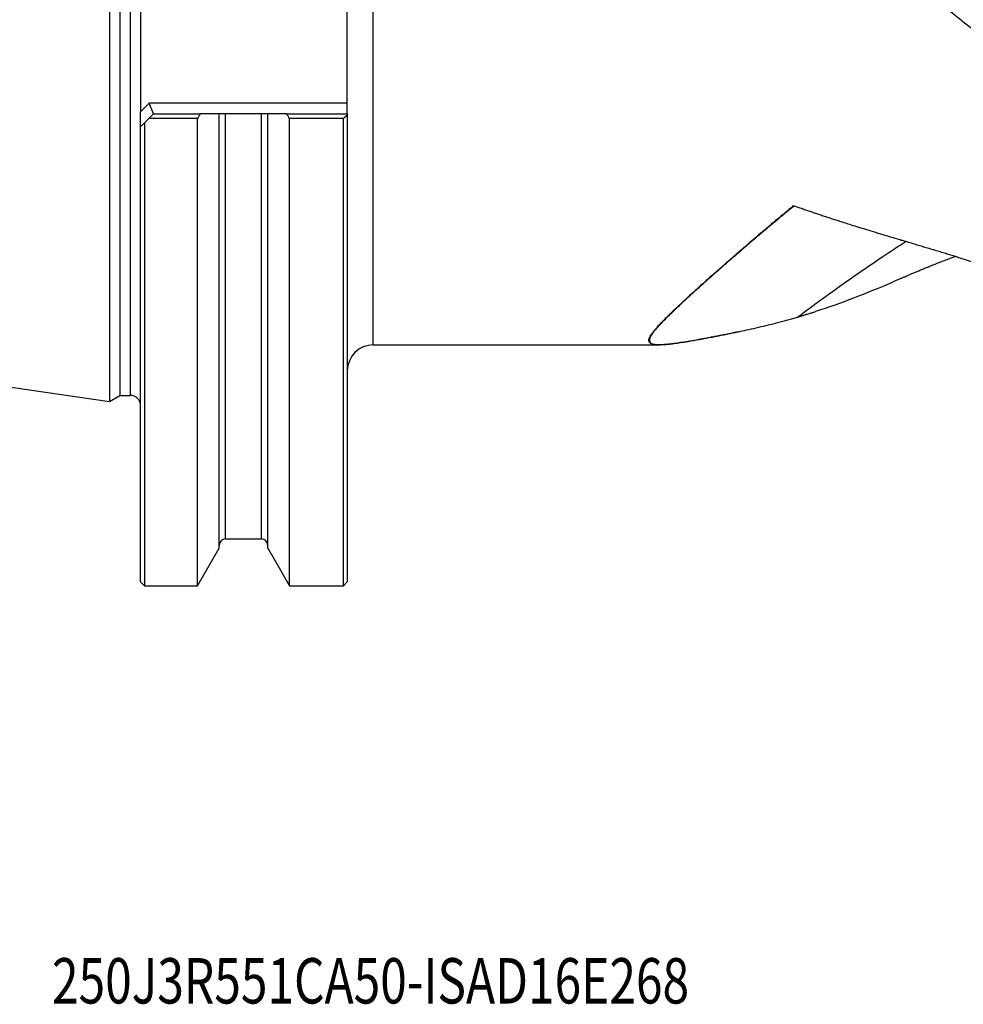
# Model space of a CAD drawing. Units: millimetres. Extents: x 134 to 397, y 162 to 336.
# Drawn here: x 231 to 304, y 162 to 238 of the extents above; entities that cross this region are included whole.
import ezdxf

# ---------------------------------------------------------------- set-up
doc = ezdxf.new("R2010")
doc.units = ezdxf.units.MM
for name, color, linetype in [('1', 4, 'Continuous'), ('SK1', 4, 'Continuous'), ('SK6', 5, 'Continuous')]:
    doc.layers.add(name, color=color, linetype=linetype)
doc.styles.add('cesky', font='simplex.shx')

msp = doc.modelspace()

# ---------------------------------------------------------------- linework, layer by layer
at = {"layer": '1'}
for p, q in [((240.3192, 256.4498), (240.3192, 231.0125)), ((256.2442, 231.6812), (256.2442, 255.7812)), ((258.2442, 213.0558), (258.2442, 243.7312)), ((240.9879, 231.6812), (240.3192, 231.0125)), ((256.2442, 231.6812), (240.9879, 231.6812)), ((241.3192, 230.8812), (240.9879, 231.6812)), ((256.2442, 230.8812), (256.2442, 231.6812)), ((240.3192, 229.8812), (240.3192, 231.0125)), ((240.9387, 230.5006), (241.3192, 230.8812)), ((241.3192, 230.8812), (244.9128, 230.8812)), ((246.3692, 197.3836), (246.3692, 230.8812)), ((249.6192, 230.8812), (246.8692, 230.8812)), ((246.8692, 198.0912), (246.8692, 230.8812)), ((249.6192, 198.0912), (249.6192, 230.8812)), ((250.1192, 197.3836), (250.1192, 230.8812)), ((251.5757, 230.8812), (256.2442, 230.8812)), ((256.2442, 230.8812), (256.2442, 230.8011)), ((240.6192, 230.1812), (240.9387, 230.5006)), ((240.6192, 230.1812), (240.6192, 194.4812)), ((244.6935, 230.5006), (240.9387, 230.5006)), ((244.6935, 194.4812), (244.6935, 230.5006)), ((251.795, 194.4812), (251.795, 230.5006)), ((255.9442, 230.5006), (251.795, 230.5006)), ((255.9442, 194.4812), (255.9442, 230.5006)), ((256.2442, 230.8011), (256.2442, 194.7812)), ((240.3192, 194.7812), (240.3192, 229.8812)), ((258.2442, 213.0558), (280.2508, 213.0558)), ((246.8692, 198.0912), (249.6192, 198.0912)), ((244.6935, 194.4812), (246.3692, 197.3836)), ((250.1192, 197.3836), (251.795, 194.4812)), ((240.3192, 194.7812), (240.6192, 194.4812)), ((240.6192, 194.4812), (244.6935, 194.4812)), ((251.795, 194.4812), (255.9442, 194.4812)), ((255.9442, 194.4812), (256.2442, 194.7812))]:
    msp.add_line(p, q, dxfattribs=at)
for centre, radius, start, end in [((258.2442, 211.0558), 2, 90, 180), ((246.8692, 197.5912), 0.5, 90, 180), ((249.6192, 197.5912), 0.5, 0, 90)]:
    msp.add_arc(centre, radius, start, end, dxfattribs=at)
for points, knots in [([(315.7033, 228.8481), (314.7327, 229.5367), (313.7603, 230.2413), (312.2973, 231.3206), (311.8089, 231.6841), (311.075, 232.2347), (310.7077, 232.5113), (310.3398, 232.79), (310.0945, 232.9762), (309.9717, 233.0695), (308.8679, 233.9102), (307.8905, 234.6654), (305.9406, 236.1883), (304.9682, 236.956), (303.0261, 238.5013), (302.0565, 239.2788), (300.1175, 240.8405), (299.1483, 241.6249), (297.208, 243.1977), (296.237, 243.9861), (294.2908, 245.5642), (293.3156, 246.3539), (292.3372, 247.1428)], [0, 0, 0, 0, 0.125, 0.125, 0.1875, 0.1875, 0.21875, 0.234375, 0.234375, 0.25, 0.25, 0.375, 0.375, 0.5, 0.5, 0.625, 0.625, 0.75, 0.75, 0.875, 0.875, 1, 1, 1, 1]), ([(246.8692, 230.8812), (246.8526, 230.8812), (246.8359, 230.8812), (246.8024, 230.8812), (246.7858, 230.8812), (246.7369, 230.8812), (246.7053, 230.8812), (246.6592, 230.8812), (246.6441, 230.8812), (246.6149, 230.8812), (246.6007, 230.8812), (246.5596, 230.8812), (246.5345, 230.8812), (246.5004, 230.8812), (246.4896, 230.8812), (246.4692, 230.8812), (246.4596, 230.8812), (246.4329, 230.8812), (246.418, 230.8812), (246.3999, 230.8812), (246.3945, 230.8812), (246.3853, 230.8812), (246.3815, 230.8812), (246.3724, 230.8812), (246.3693, 230.8812), (246.3693, 230.8812)], [0, 0, 0, 0, 0.0625651, 0.0625651, 0.1251303, 0.1251303, 0.2502605, 0.2502605, 0.3128256, 0.3128256, 0.3753908, 0.3753908, 0.500521, 0.500521, 0.5630862, 0.5630862, 0.6256513, 0.6256513, 0.7507816, 0.7507816, 0.8133467, 0.8133467, 0.8759118, 0.8759118, 1, 1, 1, 1]), ([(250.1192, 230.8812), (250.1192, 230.8812), (250.1184, 230.8812), (250.1154, 230.8812), (250.1107, 230.8812), (250.1031, 230.8812), (250.094, 230.8812), (250.0886, 230.8812), (250.0703, 230.8812), (250.0553, 230.8812), (250.0289, 230.8812), (250.0193, 230.8812), (249.9989, 230.8812), (249.988, 230.8812), (249.965, 230.8812), (249.9529, 230.8812), (249.9277, 230.8812), (249.9145, 230.8812), (249.8733, 230.8812), (249.8443, 230.8812), (249.7986, 230.8812), (249.783, 230.8812), (249.759, 230.8812), (249.7509, 230.8812), (249.7347, 230.8812), (249.7266, 230.8812), (249.6858, 230.8812), (249.6527, 230.8812), (249.6192, 230.8812)], [0, 0, 0, 0, 0.0601247, 0.0601247, 0.122783, 0.1854414, 0.1854414, 0.2480997, 0.2480997, 0.3734164, 0.3734164, 0.4360748, 0.4360748, 0.4987332, 0.4987332, 0.5613915, 0.5613915, 0.6240499, 0.6240499, 0.7493666, 0.7493666, 0.8120249, 0.8120249, 0.8433541, 0.8433541, 0.8746833, 0.8746833, 1, 1, 1, 1]), ([(286.1881, 214.0236), (286.0911, 214.003), (285.8291, 213.9478), (285.4374, 213.8669), (285.0192, 213.7823), (284.6448, 213.7081), (284.2871, 213.6386), (283.9462, 213.5737), (283.622, 213.5133), (283.1844, 213.4336), (282.6536, 213.3405), (282.0587, 213.2436), (281.5584, 213.1702), (281.1412, 213.1172), (280.7937, 213.0814), (280.4877, 213.0598), (280.1946, 213.0525), (279.9303, 213.0666), (279.7129, 213.1114), (279.5653, 213.188), (279.4875, 213.2985), (279.4795, 213.4453), (279.5335, 213.6076), (279.6228, 213.7727), (279.7265, 213.93), (279.8585, 214.1051), (280.0186, 214.2986), (280.2069, 214.5111), (280.4234, 214.7431), (280.6681, 214.9952), (281.0076, 215.3344), (281.4673, 215.7795), (282.0754, 216.3515), (282.7614, 216.9833), (283.4963, 217.6494), (284.2693, 218.342), (285.0714, 219.053), (285.929, 219.8051), (286.5704, 220.3618), (286.9618, 220.6994), (287.0838, 220.8045), (287.2065, 220.91), (287.3299, 221.0159), (287.454, 221.1223), (287.5787, 221.2291), (287.7042, 221.3364), (287.8303, 221.444), (287.9571, 221.5521), (288.0846, 221.6605), (288.2128, 221.7694), (288.3417, 221.8786), (288.4713, 221.9883), (288.6016, 222.0983), (288.7326, 222.2087), (288.8642, 222.3194), (288.9966, 222.4306), (289.1296, 222.542), (289.2633, 222.6539), (289.3977, 222.7661), (289.5329, 222.8786), (289.6687, 222.9914), (289.8051, 223.1046), (289.9423, 223.2181), (290.0802, 223.332), (290.2188, 223.4461), (290.358, 223.5606), (290.4979, 223.6753), (290.5917, 223.752), (290.6386, 223.7904)], [0, 0, 0, 0, 0.0096485, 0.0261551, 0.0395098, 0.0524843, 0.065082, 0.0773069, 0.0891632, 0.1006557, 0.1263979, 0.151137, 0.174952, 0.1942018, 0.2131572, 0.2318752, 0.2504148, 0.2748255, 0.2993815, 0.3242216, 0.3494799, 0.375284, 0.4017535, 0.4191429, 0.4368704, 0.454961, 0.4734384, 0.4923246, 0.5116406, 0.5314056, 0.5516378, 0.5871884, 0.6239338, 0.6619436, 0.7012807, 0.7375275, 0.7745749, 0.8124582, 0.85121, 0.8562561, 0.8613077, 0.8663649, 0.8714277, 0.8764961, 0.8815703, 0.8866503, 0.8917362, 0.896828, 0.9019258, 0.9070296, 0.9121395, 0.9172556, 0.9223779, 0.9275065, 0.9326415, 0.9377828, 0.9429307, 0.948085, 0.9532459, 0.9584135, 0.9635878, 0.9687688, 0.9739566, 0.9791513, 0.984353, 0.9895616, 0.9947772, 1, 1, 1, 1]), ([(290.6228, 223.7247), (290.6221, 223.7242), (290.6201, 223.7226), (290.6165, 223.7197), (290.6113, 223.7155), (290.6046, 223.71), (290.5963, 223.7032), (290.5865, 223.6952), (290.5751, 223.6859), (290.5622, 223.6754), (290.5477, 223.6636), (290.5317, 223.6505), (290.5142, 223.6361), (290.4951, 223.6205), (290.4744, 223.6036), (290.4522, 223.5854), (290.4285, 223.566), (290.4032, 223.5453), (290.3764, 223.5234), (290.3353, 223.4896), (290.2803, 223.4446), (290.2123, 223.3887), (290.0875, 223.2861), (289.9072, 223.1375), (289.5929, 222.8775), (289.2054, 222.5551), (288.5898, 222.0395), (287.8415, 221.4065), (286.8567, 220.5638), (285.8169, 219.663), (284.746, 218.723), (283.8226, 217.9018), (283.0322, 217.1896), (282.3607, 216.5761), (281.7541, 216.0121), (281.2931, 215.5732), (280.952, 215.2401), (280.7081, 214.9965), (280.4858, 214.7682), (280.2817, 214.5511), (280.0978, 214.3462), (279.9364, 214.1546), (279.8013, 213.9801), (279.6647, 213.7814), (279.5557, 213.5752), (279.5161, 213.3827), (279.5665, 213.2388), (279.7066, 213.1399), (279.9099, 213.0887), (280.1431, 213.0685), (280.3793, 213.0667), (280.6527, 213.0792), (280.9929, 213.1077), (281.4139, 213.1564), (281.9283, 213.2286), (282.5783, 213.3311), (283.3925, 213.4726), (284.2565, 213.6337), (285.0553, 213.7904), (285.761, 213.9337), (286.4824, 214.0856), (287.2155, 214.2463), (287.9557, 214.4152), (288.6077, 214.5713), (289.1621, 214.7099), (289.5268, 214.8042), (289.8086, 214.8789), (290.0046, 214.9317), (290.1981, 214.9848), (290.3891, 215.038), (290.5776, 215.0915), (290.7638, 215.1452), (290.8869, 215.1816), (290.9482, 215.1997)], [0, 0, 0, 0, 0.0000655, 0.0001813, 0.0003475, 0.0005642, 0.0008312, 0.0011487, 0.0015165, 0.0019348, 0.0024035, 0.0029225, 0.003492, 0.0041117, 0.0047819, 0.0055024, 0.0062732, 0.0070944, 0.0079658, 0.0088876, 0.0111122, 0.0133327, 0.0155494, 0.0233413, 0.0310818, 0.0466928, 0.0621105, 0.093499, 0.1241762, 0.1671924, 0.2088492, 0.2492896, 0.2816718, 0.3131901, 0.3439412, 0.3740234, 0.3900867, 0.4058971, 0.4214729, 0.4368328, 0.4528267, 0.4685152, 0.4839234, 0.4990767, 0.525765, 0.5515547, 0.5766102, 0.6010976, 0.6251791, 0.6408608, 0.6565173, 0.6721861, 0.6879006, 0.7083149, 0.7291127, 0.7503216, 0.7805776, 0.8121996, 0.8323356, 0.8531951, 0.8746942, 0.8949256, 0.9158404, 0.9373223, 0.9497599, 0.9623836, 0.9679488, 0.9734479, 0.9788821, 0.9842529, 0.9895617, 0.9948101, 1, 1, 1, 1]), ([(290.6386, 223.7904), (290.6927, 223.7713), (290.8012, 223.733), (290.9644, 223.6757), (291.1286, 223.6183), (291.2937, 223.5609), (291.4598, 223.5034), (291.6268, 223.4458), (291.7948, 223.3882), (291.9637, 223.3305), (292.1335, 223.2727), (292.3043, 223.2149), (292.4761, 223.1571), (292.6488, 223.0992), (292.8225, 223.0412), (292.9971, 222.9832), (293.1726, 222.9252), (293.3491, 222.8671), (293.5266, 222.8089), (293.7049, 222.7507), (293.8843, 222.6925), (294.1388, 222.6102), (294.4909, 222.4974), (294.9631, 222.3477), (295.5034, 222.1782), (296.1117, 221.9895), (296.7882, 221.782), (297.4492, 221.5817), (298.043, 221.4036), (298.5176, 221.2621), (298.9049, 221.1471), (299.2904, 221.0329), (299.6941, 220.9133), (300.1364, 220.7821), (300.5524, 220.6585), (300.9755, 220.5324), (301.406, 220.4035), (301.844, 220.2714), (302.2565, 220.1459), (302.5825, 220.0456), (302.8301, 219.9687), (303.0071, 219.9134), (303.1813, 219.8586), (303.3527, 219.8042), (303.5213, 219.7504), (303.6871, 219.6971), (303.8501, 219.6442), (304.0104, 219.5919), (304.1679, 219.54), (304.2717, 219.5054), (304.3233, 219.4883)], [0, 0, 0, 0, 0.0118929, 0.0238499, 0.0358712, 0.0479565, 0.0601061, 0.0723199, 0.0845979, 0.0969401, 0.1093465, 0.1218172, 0.1343521, 0.1469512, 0.1596147, 0.1723424, 0.1851344, 0.1979906, 0.2109112, 0.2238961, 0.2369453, 0.2500588, 0.2794301, 0.3137234, 0.352939, 0.3970767, 0.4461368, 0.5001192, 0.5408578, 0.5752759, 0.6033736, 0.6251508, 0.659206, 0.6913863, 0.7216922, 0.7501239, 0.7840315, 0.8161528, 0.8464888, 0.8750411, 0.8883461, 0.9014706, 0.914415, 0.9271794, 0.9397641, 0.9521692, 0.9643951, 0.976442, 0.9883102, 1, 1, 1, 1]), ([(290.9482, 215.1997), (291.6573, 215.7338), (292.3737, 216.2641), (293.8212, 217.3147), (294.5523, 217.835), (296.0281, 218.8634), (296.7729, 219.3714), (298.1121, 220.2648), (298.7043, 220.6529), (299.2996, 221.0361)], [0, 0, 0, 0, 0.2642793, 0.2642793, 0.5285587, 0.5285587, 0.792838, 0.792838, 1, 1, 1, 1]), ([(298.8989, 218.1685), (298.933, 218.1839), (299.041, 218.2323), (299.2093, 218.307), (299.3903, 218.3867), (299.5332, 218.4492), (299.652, 218.5008), (299.8136, 218.5707), (300.0267, 218.6621), (300.302, 218.7787), (300.5842, 218.8967), (300.8823, 219.0196), (301.2051, 219.1508), (301.565, 219.2947), (301.957, 219.4485), (302.3616, 219.604), (302.7452, 219.7484), (302.9937, 219.84), (303.1064, 219.8813)], [0, 0, 0, 0, 0.0245415, 0.0777409, 0.1210911, 0.1545916, 0.180403, 0.2063235, 0.2704809, 0.3331566, 0.4033437, 0.4722143, 0.5459177, 0.6334773, 0.7284178, 0.8244214, 0.9203734, 1, 1, 1, 1]), ([(298.8973, 218.1679), (298.6577, 218.0605), (298.418, 217.9545), (297.2081, 217.4276), (296.2371, 217.0302), (294.2909, 216.2877), (293.3157, 215.9426), (292.3374, 215.6246)], [0, 0, 0, 0, 0.1099739, 0.1099739, 0.5549869, 0.5549869, 1, 1, 1, 1]), ([(290.9481, 215.1996), (290.9883, 215.2116), (291.0665, 215.2347), (291.1802, 215.2687), (291.2867, 215.3007), (291.3862, 215.3307), (291.4786, 215.3587), (291.5639, 215.3847), (291.665, 215.4155), (291.7839, 215.4519), (291.9226, 215.4947), (292.0603, 215.5375), (292.1971, 215.5803), (292.2878, 215.6089), (292.333, 215.6231)], [0, 0, 0, 0, 0.0864303, 0.1678602, 0.2442894, 0.3157179, 0.3821456, 0.4435727, 0.4999992, 0.6009909, 0.7014856, 0.8014845, 0.9009889, 1, 1, 1, 1])]:
    msp.add_open_spline(points, degree=3, knots=knots, dxfattribs=at)
for points, degree in [([(244.9128, 230.8812), (244.8398, 230.7542), (244.7668, 230.6274), (244.6935, 230.5006)], 3), ([(246.3692, 230.8812), (245.8846, 230.8812), (245.399, 230.8812), (244.9128, 230.8812)], 3), ([(251.5757, 230.8812), (251.0895, 230.8812), (250.6039, 230.8812), (250.1192, 230.8812)], 3), ([(251.795, 230.5006), (251.7217, 230.6274), (251.6487, 230.7542), (251.5757, 230.8812)], 3), ([(240.6192, 230.1812), (240.519, 230.081), (240.419, 229.981), (240.3192, 229.8812)], 3), ([(256.2442, 230.8011), (256.1444, 230.7009), (256.0444, 230.6007), (255.9442, 230.5006)], 3), ([(290.6863, 223.7766), (290.6651, 223.7593), (290.644, 223.742), (290.6228, 223.7248)], 3), ([(286.3453, 214.0571), (286.3079, 214.0491), (286.2706, 214.0411), (286.2332, 214.0332)], 3), ([(286.3447, 214.0571), (286.372, 214.063), (286.3992, 214.0688)], 2)]:
    msp.add_open_spline(points, degree=degree, dxfattribs=at)
at = {"layer": 'SK1'}
for p, q in [((237.9062, 243.7312), (237.9062, 208.695)), ((238.7049, 243.7312), (238.7049, 209.1562)), ((239.5192, 243.7312), (239.5192, 209.1562)), ((137.5335, 223.3327), (237.9062, 208.695)), ((237.9062, 208.695), (238.7049, 209.1562)), ((238.7049, 209.1562), (239.5192, 209.1562))]:
    msp.add_line(p, q, dxfattribs=at)
msp.add_arc((239.5192, 208.3562), 0.8, 0, 90, dxfattribs=at)

# ---------------------------------------------------------------- texts
at = {"layer": 'SK6', "insert": (233.4869, 162.2637), "char_height": 3.5, "attachment_point": 7, "line_spacing_factor": 0.843373, "style": 'cesky'}
msp.add_mtext('\\W0.7727;250J3R551CA50-ISAD16E268', dxfattribs=at)

doc.saveas('drawing.dxf')
